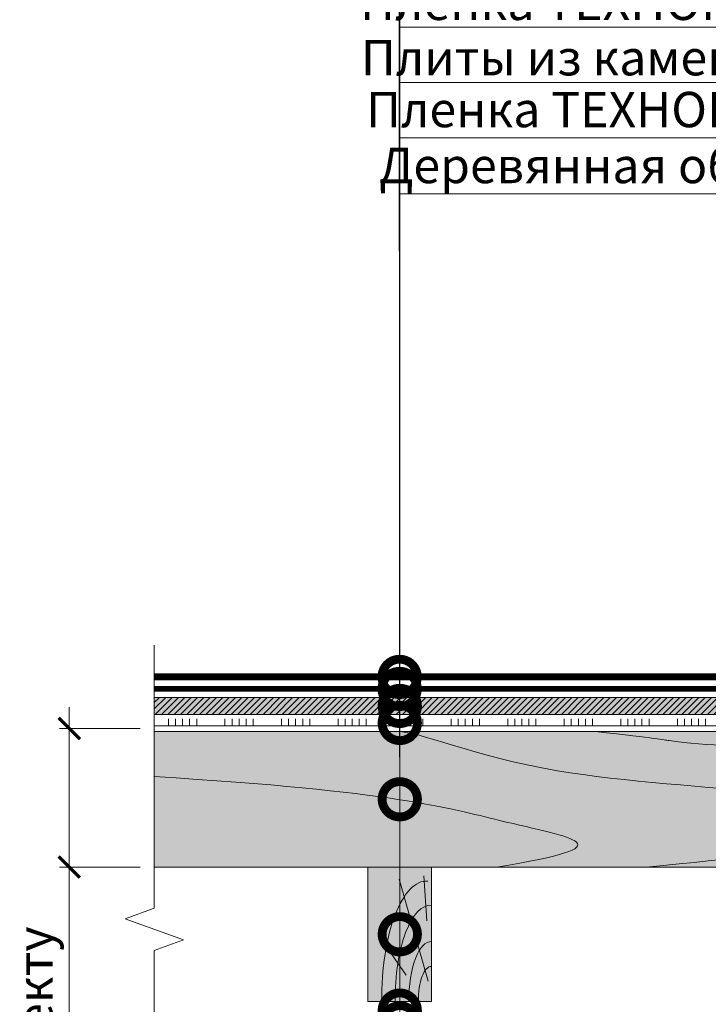
# Model space of a CAD drawing. Units: millimetres. Extents: x 259701 to 349231, y -19226 to 3115.
# Drawn here: x 309052 to 309540, y -11202 to -10506 of the extents above; entities that cross this region are included whole.
import ezdxf
from ezdxf import colors
from ezdxf.entities.mleader import LeaderData, LeaderLine
from ezdxf.math import Vec2, Vec3

# ---------------------------------------------------------------- set-up
doc = ezdxf.new("R2010")
doc.units = ezdxf.units.MM
doc.linetypes.add('Штрих-пунктирная', pattern=[20, 7.5, -2, 1, -2, 7.5])
doc.linetypes.add('штриховая 50', pattern=[1, 0.5, -0.5])
doc.layers.get('0').update_dxf_attribs({"lineweight": 30})
doc.layers.get('DEFPOINTS').update_dxf_attribs({"color": 251, "lineweight": 0})
for name, color, linetype, lineweight in [('FP-XX-МАРКИ ПОМЕЩЕНИЙ', 250, 'Continuous', 25), ('TN-Геотекстиль иглопробивной', 252, 'Штрих-пунктирная', 30), ('TN-ГИДРОИЗОЛЯЦИЯ ПВХ', 5, 'Continuous', 15), ('TN-ДЕРЕВО', 54, 'Continuous', 30), ('TN-РАЗМЕРЫ', 184, 'Continuous', 15), ('TN-РАЗМЕРЫ @ 10', 184, 'Continuous', 15), ('ТН_Клей', 1, 'Continuous', 15)]:
    doc.layers.add(name, color=color, linetype=linetype, lineweight=lineweight)
doc.layers.add('TN-АННОТАЦИИ', color=7, linetype='Continuous', lineweight=20, true_color=0x000000)
doc.layers.add('TN-АННОТАЦИИ @ 10', color=7, linetype='Continuous', lineweight=20, true_color=0x000000)
doc.styles.add('TN-Текст', font='isocpeur.ttf')
doc.styles.add('TN-Текст-Аннотативный', font='isocpeur.ttf')
doc.dimstyles.new('ПТС-Размеры-Аннотативный$0', dxfattribs={"dimtxt": 2.5, "dimasz": 1.5, "dimexe": 0.7, "dimexo": 1, "dimgap": 0.8, "dimtad": 1, "dimdec": 0, "dimzin": 0, "dimdsep": 46, "dimtxsty": 'TN-Текст-Аннотативный', "dimblk": 'ARCHTICK', "dimcen": 2, "dimdle": 0.7, "dimadec": 0, "dimazin": 0, "dimtfac": 1, "dimtdec": 0, "dimtmove": 1, "dimatfit": 3, "dimfxl": 0.7, "dimtolj": 1, "dimtzin": 0, "dimlwd": -1, "dimlwe": -1, "dimarcsym": 0})

# ---------------------------------------------------------------- blocks, each defined once
blk = doc.blocks.new('*U146')
at = {"lineweight": 0}
blk.add_wipeout([(632.825133682777, 66.8154627743096), (632.8251336829371, -1659.9576325282417), (426.7643272236537, -1734.9576325281992), (838.8859401398886, -1884.9576325281982), (632.8251336829371, -1959.957632528199), (632.8251336841086, -3469.937564008478), (426.76432722482787, -3544.9375640084795), (838.8859401410637, -3694.9375640084395), (632.8251336841086, -3769.937564008479), (632.8251336829571, -5508.989596464415), (3.183231456205249e-11, -5508.989596463835), (2.000888343900442e-11, -3769.937564008864), (206.0608064580574, -3694.9375640084963), (-206.0608064580956, -3544.93756400844), (2.000888343900442e-11, -3469.9375640088283), (9.094947017729282e-12, -1959.9576325282421), (206.06080645705606, -1884.9576325281803), (-206.0608064592716, -1734.957632528243), (9.094947017729282e-12, -1659.9576325281985), (1.8189894035458565e-12, 66.81546277430964)], dxfattribs=at).dxf.layer = 'FP-XX-МАРКИ ПОМЕЩЕНИЙ'
at = {"linetype": 'Continuous'}
blk.add_lwpolyline([(2.988175707045418e-11, -5629.895196536674), (1.994164889868379e-11, -3769.937564008861), (1.184094867168032e-09, -3769.937564008437), (206.0608064580554, -3694.937564008454), (-206.0608064580977, -3544.937564008438), (1.183898459736835e-09, -3469.937564008437), (1.974524146748672e-11, -3469.937564008861), (1.003399902493341e-11, -1959.957632528241), (206.0608064570542, -1884.957632528222), (-206.0608064592717, -1734.957632528241), (9.837591593736738e-12, -1659.957632528241), (-1.025165780341708e-13, 200)], dxfattribs=at)
blk = doc.blocks.new('_ARCHTICK')
at = {"color": 0, "linetype": 'ByBlock', "ltscale": 10, "const_width": 0.15}
blk.add_lwpolyline([(-0.5, -0.5), (0.5, 0.5)], dxfattribs=at)
blk = doc.blocks.new('*D294')
at = {"layer": 'DEFPOINTS', "color": 0, "transparency": 16777216}
for p in [(309087.5221127357, -11006.82359375788), (309147.6441429389, -11006.82359375788), (309147.6441429389, -11104.82359375789)]:
    blk.add_point(p, dxfattribs=at)
at = {"layer": 'TN-РАЗМЕРЫ', "color": 0, "transparency": 16777216}
for p, q in [((309087.5221127357, -11006.82359375788), (309087.5221127357, -10991.82359375788)), ((309137.6441429389, -11006.82359375788), (309080.5221127357, -11006.82359375788)), ((309087.5221127357, -11104.82359375789), (309087.5221127357, -11006.82359375788)), ((309087.5221127357, -11104.82359375789), (309087.5221127357, -11006.82359375788)), ((309137.6441429389, -11104.82359375789), (309080.5221127357, -11104.82359375789)), ((309087.5221127357, -11104.82359375789), (309087.5221127357, -11119.82359375789)), ((309087.5221127357, -11333.77052490042), (309087.5221127357, -11104.82359375789))]:
    blk.add_line(p, q, dxfattribs=at)
at = {"layer": 'TN-РАЗМЕРЫ', "color": 0, "transparency": 16777216, "xscale": 15, "yscale": 15, "zscale": 15}
for p, rotation in [((309087.5221127357, -11006.82359375788), 270), ((309087.5221127357, -11104.82359375789), 90)]:
    blk.add_blockref('_ARCHTICK', p, dxfattribs=dict(at, rotation=rotation))
at = {"layer": 'TN-РАЗМЕРЫ', "color": 0, "transparency": 16777216, "insert": (309063.2721127356, -11239.5205249005), "char_height": 25, "attachment_point": 5, "rotation": 90, "style": 'TN-Текст-Аннотативный'}
blk.add_mtext('\\A1;по проекту', dxfattribs=at)
blk = doc.blocks.new('_DotSmall')
at = {"color": 0, "linetype": 'ByBlock', "const_width": 0.5}
blk.add_lwpolyline([(-0.0625, 0, 1), (0.0625, 0, 1)], format="xyb", close=True, dxfattribs=at)
blk = doc.blocks.new('A$C218e928d')
at = {"layer": 'TN-ДЕРЕВО', "lineweight": 0, "true_color": 0xfef2d2}
h = blk.add_hatch(color=7, dxfattribs=at)
h.dxf.hatch_style = 1
h.paths.add_polyline_path([(0, 0.07574278246374888), (0, 95.07574278246375), (45, 95.07574278246375), (45, 0.07574278246374888)])
at = {"layer": 'TN-ДЕРЕВО', "color": 0, "lineweight": 0, "transparency": 33554559}
for p, q in [((42.52415139821824, 14.47656285558423), (21.94970578484936, 86.56498675706541)), ((41.64678020926658, 56.96780656611759), (39.54692766047083, 88.9784679854942)), ((26.98240172571968, 18.72414693993414), (7.141672419500537, 47.07985554928837))]:
    blk.add_line(p, q, dxfattribs=at)
at = {"layer": 'TN-ДЕРЕВО', "color": 0, "lineweight": 0}
blk.add_lwpolyline([(0, 0.07574278246374888), (0, 95.07574278246375), (45, 95.07574278246375), (45, 0.07574278246374888)], close=True, dxfattribs=at)
at = {"layer": 'TN-ДЕРЕВО', "color": 0, "lineweight": 0, "transparency": 33554559, "extrusion": (0, 0, -1)}
for centre, major_axis, ratio, start_param, end_param in [((41.79449499695329, 0.09470283907768362), (-0.4056323331827424, 85.10456241912134), 0.3775930795355562, 4.716347909882391, 6.311330407786856), ((44.60661329881987, 0.09529451793150656), (-0.3239097119721361, 67.95857244361731), 0.3749999999813002, 4.716347909882431, 6.311330407793384)]:
    blk.add_ellipse(centre, major_axis=major_axis, ratio=ratio, start_param=start_param, end_param=end_param, dxfattribs=at)
at = {"layer": 'TN-ДЕРЕВО', "color": 0, "lineweight": 0, "transparency": 33554559, "extrusion": (0, 0, -0.9999999999999999)}
for centre, major_axis, ratio, start_param, end_param in [((44.75527455983683, 0.07525262984745495), (-0.2015081398432971, 42.27784785105703), 0.3749999999813485, -1.570788925221635, 0.02814477432260634), ((44.85674011544324, 0.07574278246829635), (-0.1179584049263086, 24.74851636101237), 0.3749999999814562, 4.716347909882497, 6.311330407846678)]:
    blk.add_ellipse(centre, major_axis=major_axis, ratio=ratio, start_param=start_param, end_param=end_param, dxfattribs=at)
blk = doc.blocks.new('*U295')
at = {"color": 1, "ltscale": 100}
for points in [[(1333.768180949267, 1.932930551642675e-14), (0, -2.449293598294707e-15)], [(10, 0), (10, 5)], [(15, 0), (15, 5)], [(20, 0), (20, 5)], [(25, 0), (25, 5)], [(30, 0), (30, 5)], [(50, 6.531449595452553e-16), (50, 5.000000000000001)], [(55, 6.531449595452553e-16), (55, 5.000000000000001)], [(60, 6.531449595452553e-16), (60, 5.000000000000001)], [(65, 6.531449595452553e-16), (65, 5.000000000000001)], [(70, 6.531449595452553e-16), (70, 5.000000000000001)], [(90, 1.306289919090511e-15), (90, 5.000000000000001)], [(95, 1.306289919090511e-15), (95, 5.000000000000001)], [(100, 1.306289919090511e-15), (100, 5.000000000000001)], [(105, 1.306289919090511e-15), (105, 5.000000000000001)], [(110, 1.306289919090511e-15), (110, 5.000000000000001)], [(130, 1.959434878635766e-15), (130, 5.000000000000002)], [(135, 1.959434878635766e-15), (135, 5.000000000000002)], [(140, 1.959434878635766e-15), (140, 5.000000000000002)], [(145, 1.959434878635766e-15), (145, 5.000000000000002)], [(150, 1.959434878635766e-15), (150, 5.000000000000002)], [(170, 2.612579838181022e-15), (170, 5.000000000000003)], [(175, 2.612579838181022e-15), (175, 5.000000000000003)], [(180, 2.612579838181022e-15), (180, 5.000000000000003)], [(185, 2.612579838181022e-15), (185, 5.000000000000003)], [(190, 2.612579838181022e-15), (190, 5.000000000000003)], [(210, 3.265724797726277e-15), (210, 5.000000000000004)], [(215, 3.265724797726277e-15), (215, 5.000000000000004)], [(220, 3.265724797726277e-15), (220, 5.000000000000004)], [(225, 3.265724797726277e-15), (225, 5.000000000000004)], [(230, 3.265724797726277e-15), (230, 5.000000000000004)], [(250, 3.918869757271533e-15), (250, 5.000000000000004)], [(255, 3.918869757271533e-15), (255, 5.000000000000004)], [(260, 3.918869757271533e-15), (260, 5.000000000000004)], [(265, 3.918869757271533e-15), (265, 5.000000000000004)], [(270, 3.918869757271533e-15), (270, 5.000000000000004)], [(290, 4.572014716816788e-15), (290, 5.000000000000004)], [(295, 4.572014716816788e-15), (295, 5.000000000000004)], [(300, 4.572014716816788e-15), (300, 5.000000000000004)], [(305, 4.572014716816788e-15), (305, 5.000000000000004)], [(310, 4.572014716816788e-15), (310, 5.000000000000004)], [(330, 5.225159676362043e-15), (330, 5.000000000000005)], [(335, 5.225159676362043e-15), (335, 5.000000000000005)], [(340, 5.225159676362043e-15), (340, 5.000000000000005)], [(345, 5.225159676362043e-15), (345, 5.000000000000005)], [(350, 5.225159676362043e-15), (350, 5.000000000000005)], [(370, 5.878304635907299e-15), (370, 5.000000000000006)], [(375, 5.878304635907299e-15), (375, 5.000000000000006)], [(380, 5.878304635907299e-15), (380, 5.000000000000006)], [(385, 5.878304635907299e-15), (385, 5.000000000000006)], [(390, 5.878304635907299e-15), (390, 5.000000000000006)]]:
    blk.add_lwpolyline(points, dxfattribs=at)

msp = doc.modelspace()

# ---------------------------------------------------------------- hatches: boundary and pattern name
at = {"layer": 'TN-ДЕРЕВО', "lineweight": 0, "true_color": 0xfeeab9}
h = msp.add_hatch(color=254, dxfattribs=at)
h.dxf.hatch_style = 1
h.paths.add_polyline_path([(309147.6441429388, -10984.82359375788), (310449.7582947976, -10984.82359375788), (310449.7582947976, -10996.82359375788), (309147.6441429388, -10996.82359375788)])
at = {"layer": 'TN-ДЕРЕВО', "lineweight": 0, "transparency": 33554559}
h = msp.add_hatch(dxfattribs=at)
h.set_pattern_fill('ANSI31', color=0)
h.set_pattern_definition([(45, (43446.5038165751, -13707.2518514622), (-2.245064030267288, 2.245064030267288), [])])
h.paths.add_polyline_path([(309147.6441429388, -10984.82359375788), (310449.7582947976, -10984.82359375788), (310449.7582947976, -10996.82359375788), (309147.6441429388, -10996.82359375788)])

# ---------------------------------------------------------------- linework, layer by layer
at = {"layer": 'TN-Геотекстиль иглопробивной', "const_width": 4}
msp.add_lwpolyline([(309147.6441429388, -10978.82360336737), (310449.7582947976, -10978.82360336736)], dxfattribs=at)
at = {"layer": 'TN-ГИДРОИЗОЛЯЦИЯ ПВХ', "linetype": 'штриховая 50', "ltscale": 10, "const_width": 5}
msp.add_lwpolyline([(309147.6441429388, -10970.32360336735), (310449.7582947976, -10970.32360336736)], dxfattribs=at)
at = {"layer": 'TN-ДЕРЕВО', "color": 0, "lineweight": 0}
msp.add_lwpolyline([(309147.6441429388, -10984.82359375788), (310449.7582947976, -10984.82359375788), (310449.7582947976, -10996.82359375788), (309147.6441429388, -10996.82359375788)], close=True, dxfattribs=at)
at = {"layer": 'TN-ДЕРЕВО', "color": 0, "lineweight": 0, "transparency": 33554559}
for points, knots in [([(309318.4695530171, -11008.91532070986), (309335.1000532598, -11008.48850977807), (309431.8700840757, -11054.68437748905), (309703.0120888058, -11048.75207199763), (309626.9609904286, -11092.66658928085), (309495.6345271702, -11104.82359375789)], [148.137844860248, 148.137844860248, 148.137844860248, 148.137844860248, 283.9220584516892, 496.469385961269, 535.891330968365, 535.891330968365, 535.891330968365, 535.891330968365]), ([(309459.7706654305, -11008.9171195468), (309504.2375414692, -11014.02596354709), (309559.1364659575, -11024.5245336954), (309669.2683690535, -11009.7140109285), (309808.3447836174, -11058.30833580891), (309767.4547992641, -11094.05925273134), (309659.314154004, -11104.82359375789)], [273.4751993515242, 273.4751993515242, 273.4751993515242, 273.4751993515242, 293.6144511851621, 570.9799697471991, 677.1372275009568, 811.9239384773592, 811.9239384773592, 811.9239384773592, 811.9239384773592])]:
    msp.add_open_spline(points, degree=3, knots=knots, dxfattribs=at)

# ---------------------------------------------------------------- block references
at = {"layer": 'TN-ГИДРОИЗОЛЯЦИЯ ПВХ', "color": 0}
msp.add_blockref('A$C218e928d', (309298.8159608386, -11199.89933654036), dxfattribs=at)

# ---------------------------------------------------------------- leaders
at = {"layer": 'TN-АННОТАЦИИ @ 10'}
ml = msp.add_multileader_mtext('Standard', dxfattribs=at)
ml.set_content('\\A1;Геотекстиль термообработанный 300 г/м²', color=256, style='TN-Текст')
ml.set_leader_properties(color=256, linetype='ByLayer', lineweight=-1)
ml.set_arrow_properties(name='DOTSMALL')
ml.build(insert=Vec2(0, 0))
ml.multileader.update_dxf_attribs({"text_left_attachment_type": 6, "text_right_attachment_type": 6, "dogleg_length": 100, "arrow_head_size": 50, "scale": 10})
ctx = ml.context
ctx.base_point, ctx.scale, ctx.char_height, ctx.arrow_head_size, ctx.landing_gap_size, ctx.plane_origin = Vec3(309338.9058291576, -10270.79173111474), 10, 25, 50, 0, Vec3(307218.7857759669, -11366.43514328615)
ctx.left_attachment, ctx.right_attachment, ctx.text_align_type = 6, 6, 2
notes = []
notes.append((ctx, [(1, (1, 1, 0), (309321.3159608384, -10270.79173111474), (1, 0), 17.58986831918997, [(1, [(309321.1966648606, -10978.82360336737)], 0, [])])]))
ctx.mtext.insert, ctx.mtext.alignment, ctx.mtext.line_spacing_style, ctx.mtext.flow_direction = Vec3(310018.9058291576, -10238.29173111474), 3, 2, 5
ml = msp.add_multileader_mtext('Standard', dxfattribs=at)
ml.set_content('\\A1;OSB-3 / фанера ФСФ - 18 / 12 мм ', color=256, style='TN-Текст')
ml.set_leader_properties(color=256, linetype='ByLayer', lineweight=-1)
ml.set_arrow_properties(name='DOTSMALL')
ml.build(insert=Vec2(0, 0))
ml.multileader.update_dxf_attribs({"text_left_attachment_type": 6, "text_right_attachment_type": 6, "dogleg_length": 100, "arrow_head_size": 50, "scale": 10})
ctx = ml.context
ctx.base_point, ctx.scale, ctx.char_height, ctx.arrow_head_size, ctx.landing_gap_size, ctx.plane_origin = Vec3(309338.9058291576, -10310.79173111474), 10, 25, 50, 0, Vec3(307218.7739009185, -11406.43514328615)
ctx.left_attachment, ctx.right_attachment, ctx.text_align_type = 6, 6, 2
notes.append((ctx, [(1, (1, 1, 0), (309321.3159608384, -10310.79173111474), (1, 0), 17.58986831921908, [(1, [(309321.3159608384, -10990.84074720946)], 0, [])])]))
ctx.mtext.insert, ctx.mtext.alignment, ctx.mtext.line_spacing_style, ctx.mtext.flow_direction = Vec3(309883.9058291576, -10278.29173111474), 3, 2, 5
ml = msp.add_multileader_mtext('Standard', dxfattribs=at)
ml.set_content('\\A1;Клей ТЕХНОНИКОЛЬ 508 PROFESSIONAL', color=256, style='TN-Текст')
ml.set_leader_properties(color=256, linetype='ByLayer', lineweight=-1)
ml.set_arrow_properties(name='DOTSMALL')
ml.build(insert=Vec2(0, 0))
ml.multileader.update_dxf_attribs({"text_left_attachment_type": 6, "text_right_attachment_type": 6, "dogleg_length": 100, "arrow_head_size": 50, "scale": 10})
ctx = ml.context
ctx.base_point, ctx.scale, ctx.char_height, ctx.arrow_head_size, ctx.landing_gap_size, ctx.plane_origin = Vec3(309338.9058291575, -10350.79173111474), 10, 25, 50, 0, Vec3(307218.7877047645, -11446.43514328615)
ctx.left_attachment, ctx.right_attachment, ctx.text_align_type = 6, 6, 2
notes.append((ctx, [(1, (1, 1, 0), (309321.3159608384, -10350.79173111474), (1, 0), 17.58986831913177, [(1, [(309321.3159608384, -11002.89907853257)], 0, [])])]))
ctx.mtext.insert, ctx.mtext.alignment, ctx.mtext.line_spacing_style, ctx.mtext.flow_direction = Vec3(309946.4058291575, -10320.79173111474), 3, 2, 5
ml = msp.add_multileader_mtext('Standard', dxfattribs=at)
ml.set_content('\\A1;Деревянная балка для уклонообразующего слоя', color=256, style='TN-Текст')
ml.set_leader_properties(color=256, linetype='ByLayer', lineweight=-1)
ml.set_arrow_properties(name='DOTSMALL')
ml.build(insert=Vec2(0, 0))
ml.multileader.update_dxf_attribs({"text_left_attachment_type": 6, "text_right_attachment_type": 6, "dogleg_length": 100, "arrow_head_size": 50, "scale": 10})
ctx = ml.context
ctx.base_point, ctx.scale, ctx.char_height, ctx.arrow_head_size, ctx.landing_gap_size, ctx.plane_origin = Vec3(309338.9058291576, -10390.79173111474), 10, 25, 50, 0, Vec3(307218.7761731258, -11486.43514328615)
ctx.left_attachment, ctx.right_attachment, ctx.text_align_type = 6, 6, 2
notes.append((ctx, [(1, (1, 1, 0), (309321.3159608384, -10390.79173111474), (1, 0), 17.58986831918997, [(1, [(309321.3159608383, -11056.87035665235)], 0, [])])]))
ctx.mtext.insert, ctx.mtext.alignment, ctx.mtext.line_spacing_style, ctx.mtext.flow_direction = Vec3(310098.9058291576, -10358.29173111474), 3, 2, 5
ml = msp.add_multileader_mtext('Standard', dxfattribs=at)
ml.set_content('\\A1;Деревянный брус для вент. зазора 45х95 мм', color=256, style='TN-Текст')
ml.set_leader_properties(color=256, linetype='ByLayer', lineweight=-1)
ml.set_arrow_properties(name='DOTSMALL')
ml.build(insert=Vec2(0, 0))
ml.multileader.update_dxf_attribs({"text_left_attachment_type": 6, "text_right_attachment_type": 6, "dogleg_length": 100, "arrow_head_size": 50, "scale": 10})
ctx = ml.context
ctx.base_point, ctx.scale, ctx.char_height, ctx.arrow_head_size, ctx.landing_gap_size, ctx.plane_origin = Vec3(309338.9058291575, -10430.79173111474), 10, 25, 50, 0, Vec3(307218.7761731258, -11526.43514328615)
ctx.left_attachment, ctx.right_attachment, ctx.text_align_type = 6, 6, 2
notes.append((ctx, [(1, (1, 1, 0), (309321.3159608384, -10430.79173111474), (1, 0), 17.58986831913177, [(1, [(309321.3159608385, -11152.32359375789)], 0, [])])]))
ctx.mtext.insert, ctx.mtext.alignment, ctx.mtext.line_spacing_style, ctx.mtext.flow_direction = Vec3(310046.4058291575, -10398.29173111474), 3, 2, 5
ml = msp.add_multileader_mtext('Standard', dxfattribs=at)
ml.set_content('\\A1;Лента ТЕХНОНИКОЛЬ АЛЬФА КОНТРБРУС', color=256, style='TN-Текст')
ml.set_leader_properties(color=256, linetype='ByLayer', lineweight=-1)
ml.set_arrow_properties(name='DOTSMALL')
ml.build(insert=Vec2(0, 0))
ml.multileader.update_dxf_attribs({"text_left_attachment_type": 6, "text_right_attachment_type": 6, "dogleg_length": 100, "arrow_head_size": 50, "scale": 10})
ctx = ml.context
ctx.base_point, ctx.scale, ctx.char_height, ctx.arrow_head_size, ctx.landing_gap_size, ctx.plane_origin = Vec3(309338.9058291575, -10470.79173111474), 10, 25, 50, 0, Vec3(307218.3904819446, -11566.43514328615)
ctx.left_attachment, ctx.right_attachment, ctx.text_align_type = 6, 6, 2
notes.append((ctx, [(1, (1, 1, 0), (309320.9302696572, -10470.79173111474), (1, 0), 17.97555950030625, [(1, [(309321.3159608384, -11206.32829618838)], 0, [])])]))
ctx.mtext.insert, ctx.mtext.alignment, ctx.mtext.line_spacing_style, ctx.mtext.flow_direction = Vec3(309983.9058291575, -10440.79173111474), 3, 2, 5
ml = msp.add_multileader_mtext('Standard', dxfattribs=at)
ml.set_content('{\\C7;Пленка ТЕХНОНИКОЛЬ АЛЬФА ТОП}', color=256, style='TN-Текст')
ml.set_leader_properties(color=256, linetype='ByLayer', lineweight=-1)
ml.set_arrow_properties(name='DOTSMALL')
ml.build(insert=Vec2(0, 0))
ml.multileader.update_dxf_attribs({"text_left_attachment_type": 6, "text_right_attachment_type": 6, "dogleg_length": 100, "arrow_head_size": 50, "scale": 10})
ctx = ml.context
ctx.base_point, ctx.scale, ctx.char_height, ctx.arrow_head_size, ctx.landing_gap_size, ctx.plane_origin = Vec3(309338.9058291575, -10510.79173111474), 10, 25, 50, 0, Vec3(307218.7821231045, -11566.43514328615)
ctx.left_attachment, ctx.right_attachment, ctx.text_align_type = 6, 6, 2
notes.append((ctx, [(1, (1, 1, 0), (309321.3159608384, -10510.79173111474), (1, 0), 17.58986831911727, [(1, [(309321.3159608384, -11215.3235937579)], 0, [])])]))
ctx.mtext.insert, ctx.mtext.alignment, ctx.mtext.line_spacing_style, ctx.mtext.flow_direction = Vec3(309878.9058291575, -10480.79173111474), 3, 2, 5
ml = msp.add_multileader_mtext('Standard', dxfattribs=at)
ml.set_content('{\\C7;Плиты из каменной ваты ТЕХНОЛАЙТ ОПТИМА}', color=256, style='TN-Текст')
ml.set_leader_properties(color=256, linetype='ByLayer', lineweight=-1)
ml.set_arrow_properties(name='DOTSMALL')
ml.build(insert=Vec2(0, 0))
ml.multileader.update_dxf_attribs({"text_left_attachment_type": 6, "text_right_attachment_type": 6, "dogleg_length": 100, "arrow_head_size": 50, "scale": 10})
ctx = ml.context
ctx.base_point, ctx.scale, ctx.char_height, ctx.arrow_head_size, ctx.landing_gap_size, ctx.plane_origin = Vec3(309338.9058291575, -10549.94381431074), 10, 25, 50, 0, Vec3(307218.7992992222, -11605.58722648215)
ctx.left_attachment, ctx.right_attachment, ctx.text_align_type = 6, 6, 2
notes.append((ctx, [(1, (1, 1, 0), (309321.3159608384, -10549.94381431074), (1, 0), 17.58986831911727, [(1, [(309321.3159608384, -11319.3188913274)], 0, [])])]))
ctx.mtext.insert, ctx.mtext.alignment, ctx.mtext.line_spacing_style, ctx.mtext.flow_direction = Vec3(310072.6558291575, -10519.94381431074), 3, 2, 5
ml = msp.add_multileader_mtext('Standard', dxfattribs=at)
ml.set_content('{\\C0;Пленка ТЕХНОНИКОЛЬ АЛЬФА Барьер 4.0}', color=256, style='TN-Текст')
ml.set_leader_properties(color=256, linetype='ByLayer', lineweight=-1)
ml.set_arrow_properties(name='DOTSMALL')
ml.build(insert=Vec2(0, 0))
ml.multileader.update_dxf_attribs({"text_left_attachment_type": 6, "text_right_attachment_type": 6, "dogleg_length": 100, "arrow_head_size": 50, "scale": 10})
ctx = ml.context
ctx.base_point, ctx.scale, ctx.char_height, ctx.arrow_head_size, ctx.landing_gap_size, ctx.plane_origin = Vec3(309338.9058291575, -10589.09589750674), 10, 25, 50, 0, Vec3(307218.8065789958, -11644.73930967815)
ctx.left_attachment, ctx.right_attachment, ctx.text_align_type = 6, 6, 2
notes.append((ctx, [(1, (1, 1, 0), (309321.3159608384, -10589.09589750674), (1, 0), 17.58986831911727, [(1, [(309321.3159608384, -11468.31792766156)], 0, [])])]))
ctx.mtext.insert, ctx.mtext.alignment, ctx.mtext.line_spacing_style, ctx.mtext.flow_direction = Vec3(309988.9058291575, -10556.59589750674), 3, 2, 5
ml = msp.add_multileader_mtext('Standard', dxfattribs=at)
ml.set_content('{\\C7;Деревянная обрешетка 20х95 мм}', color=256, style='TN-Текст')
ml.set_leader_properties(color=256, linetype='ByLayer', lineweight=-1)
ml.set_arrow_properties(name='DOTSMALL')
ml.build(insert=Vec2(0, 0))
ml.multileader.update_dxf_attribs({"text_left_attachment_type": 6, "text_right_attachment_type": 6, "dogleg_length": 100, "arrow_head_size": 50, "scale": 10})
ctx = ml.context
ctx.base_point, ctx.scale, ctx.char_height, ctx.arrow_head_size, ctx.landing_gap_size, ctx.plane_origin = Vec3(309338.9058291575, -10628.67193910473), 10, 25, 50, 0, Vec3(307218.7975569968, -11684.31535127615)
ctx.left_attachment, ctx.right_attachment, ctx.text_align_type = 6, 6, 2
notes.append((ctx, [(1, (1, 1, 0), (309321.3159608384, -10628.67193910473), (1, 0), 17.58986831911727, [(1, [(309321.3159608384, -11484.44094944901)], 0, [])])]))
ctx.mtext.insert, ctx.mtext.alignment, ctx.mtext.line_spacing_style, ctx.mtext.flow_direction = Vec3(309858.9058291575, -10596.17193910473), 3, 2, 5
for ctx, leaders in notes:
    for number, flags, end, landing, length, lines in leaders:
        leader = LeaderData()
        leader.index, (leader.has_last_leader_line, leader.has_dogleg_vector, leader.attachment_direction) = number, flags
        leader.last_leader_point, leader.dogleg_vector, leader.dogleg_length = Vec3(end), Vec3(landing), length
        for number, points, colour, breaks in lines:
            line = LeaderLine()
            line.index, line.vertices, line.color, line.breaks = number, Vec3.list(points), colors.encode_raw_color(colour), breaks
            leader.lines.append(line)
        ctx.leaders.append(leader)

# ---------------------------------------------------------------- next in the draw order: block references
at = {"layer": 'TN-АННОТАЦИИ', "xscale": 0.1, "yscale": 0.1, "zscale": 0.1, "rotation": 180}
msp.add_blockref('*U146', (309147.6441429388, -11510.81312302102), dxfattribs=at)

# ---------------------------------------------------------------- next in the draw order: hatches: boundary and pattern name
at = {"layer": 'TN-ДЕРЕВО', "lineweight": 0, "true_color": 0xfeeab9}
h = msp.add_hatch(color=254, dxfattribs=at)
h.dxf.hatch_style = 1
edge = h.paths.add_edge_path()
edge.add_line((309839.4170768712, -11061.30488062445), (309829.944938966, -11051.935747945))
edge.add_arc((309851.0418545482, -11030.60689066392), 29.99999999997696, 153.7481817269653, 225.313232904134, ccw=False)
edge.add_line((309824.1360933948, -11017.33737610036), (309828.3926820288, -11008.9171195468))
edge.add_line((309828.3926820288, -11008.9171195468), (309147.6441429388, -11008.9171195468))
edge.add_line((309147.6441429388, -11008.9171195468), (309147.6441429388, -11104.8235937579))
edge.add_line((309147.6441429388, -11104.8235937579), (309840.8265450018, -11104.82359375789))
edge.add_line((309840.8265450018, -11104.82359375789), (309845.2259224425, -11095.90325246918))
edge.add_arc((309818.320161289, -11082.63373790561), 30.0000000000281, 333.7481817270113, 405.3132329042513)

# ---------------------------------------------------------------- next in the draw order: linework, layer by layer
at = {"layer": 'TN-ДЕРЕВО', "color": 0, "lineweight": 0}
msp.add_lwpolyline([(309147.6441429388, -11008.9171195468), (310449.7582947976, -11008.82360336736), (310449.7582947976, -11104.82359375789), (309147.6441429388, -11104.8235937579), (309147.6441429388, -11008.9171195468)], dxfattribs=at)
at = {"layer": 'TN-ДЕРЕВО', "color": 0, "lineweight": 0, "transparency": 33554559}
msp.add_open_spline([(309147.6441429388, -11040.82148499374), (309316.7958697099, -11051.10973067679), (309415.7718052263, -11081.30976387485), (309485.5964956231, -11089.17227815386), (309389.9882149186, -11104.82359375789)], degree=3, knots=[148.137844860248, 148.137844860248, 148.137844860248, 148.137844860248, 283.9220584516892, 485.2410575724494, 485.2410575724494, 485.2410575724494, 485.2410575724494], dxfattribs=at)

# ---------------------------------------------------------------- next in the draw order: block references
at = {"layer": 'ТН_Клей', "ltscale": 100}
msp.add_blockref('*U295', (309147.6439477907, -11004.91186951649), dxfattribs=at)

# ---------------------------------------------------------------- next in the draw order: dimensions: what is measured, and where the dimension line sits
at = {"layer": 'TN-РАЗМЕРЫ @ 10'}
dim = msp.add_linear_dim(base=(309087.5221127357, -11006.82359375788), p1=(309147.6441429388, -11104.82359375789), p2=(309147.6441429388, -11006.82359375788), angle=90, text='по проекту', dimstyle='ПТС-Размеры-Аннотативный$0', override={"dimscale": 10, "dimtix": 0, "dimtofl": 1, "dimtmove": 1, "dimatfit": 1}, dxfattribs=at)
dim.commit()
dim.dimension.update_dxf_attribs({"geometry": '*D294', "text_midpoint": (309087.5221127351, -11239.5205249005), "dimtype": 128})

# ---------------------------------------------------------------- next in the draw order: leaders
at = {"layer": 'TN-АННОТАЦИИ @ 10'}
ml = msp.add_multileader_mtext('Standard', dxfattribs=at)
ml.set_content('\\A1;Полимерная мембрана LOGICROOF V-RP 1,5 мм', color=256, style='TN-Текст')
ml.set_leader_properties(color=256, linetype='ByLayer', lineweight=-1)
ml.set_arrow_properties(name='DOTSMALL')
ml.build(insert=Vec2(0, 0))
ml.multileader.update_dxf_attribs({"text_left_attachment_type": 6, "text_right_attachment_type": 6, "dogleg_length": 100, "arrow_head_size": 50, "scale": 10})
ctx = ml.context
ctx.base_point, ctx.scale, ctx.char_height, ctx.arrow_head_size, ctx.landing_gap_size, ctx.plane_origin = Vec3(309338.9058291576, -10230.79173111474), 10, 25, 50, 0, Vec3(307218.7832922472, -11326.43514328615)
ctx.left_attachment, ctx.right_attachment = 6, 6
notes = []
notes.append((ctx, [(1, (1, 1, 0), (309321.3159608384, -10230.79173111474), (1, 0), 17.58986831919003, [(1, [(309321.1922077403, -10970.32360336735)], 0, [])])]))
ctx.mtext.insert, ctx.mtext.width, ctx.mtext.line_spacing_style, ctx.mtext.flow_direction = Vec3(309338.9058291576, -10198.29173111474), 903.7633707326604, 2, 5
ml = msp.add_multileader_mtext('Standard', dxfattribs=at)
ml.set_content('\\A1;{\\C7;Сварной шов\\Pне менее 30 мм}', color=256, style='TN-Текст')
ml.set_leader_properties(color=256, linetype='ByLayer', lineweight=-1)
ml.set_arrow_properties(name='DOTSMALL')
ml.build(insert=Vec2(0, 0))
ml.multileader.update_dxf_attribs({"text_left_attachment_type": 6, "text_right_attachment_type": 6, "dogleg_length": 100, "arrow_head_size": 50, "scale": 10})
ctx = ml.context
ctx.base_point, ctx.scale, ctx.char_height, ctx.arrow_head_size, ctx.landing_gap_size, ctx.plane_origin = Vec3(311272.1368502813, -10783.52358480573), 10, 25, 50, 0, Vec3(313655.3877859269, -10985.32703985327)
ctx.left_attachment, ctx.right_attachment, ctx.text_align_type = 6, 6, 1
notes.append((ctx, [(1, (1, 1, 0), (311552.8713043211, -10783.52358480573), (-1, 0), 40.73445403984636, [(1, [(311552.8677776784, -10961.61864062537)], 0, [])])]))
ctx.mtext.insert, ctx.mtext.width, ctx.mtext.alignment, ctx.mtext.line_spacing_style, ctx.mtext.flow_direction = Vec3(311392.1368502813, -10753.52358480573), 635.6678475430817, 2, 2, 5
ml = msp.add_multileader_mtext('Standard', dxfattribs=at)
ml.set_content('1', color=256, style='TN-Текст')
ml.set_leader_properties(color=256, linetype='ByLayer', lineweight=-1)
ml.set_arrow_properties(name='DOTSMALL')
ml.build(insert=Vec2(0, 0))
ml.multileader.update_dxf_attribs({"text_left_attachment_type": 6, "text_right_attachment_type": 6, "dogleg_length": 100, "arrow_head_size": 50, "scale": 10})
ctx = ml.context
ctx.base_point, ctx.scale, ctx.char_height, ctx.arrow_head_size, ctx.landing_gap_size, ctx.plane_origin = Vec3(309732.7919283295, -10827.33451548954), 10, 25, 50, 0, Vec3(307621.9404032127, -12845.6404735359)
ctx.left_attachment, ctx.right_attachment, ctx.text_align_type = 6, 6, 1
notes.append((ctx, [(1, (1, 1, 0), (309724.612609235, -10827.33451548954), (1, 0), 8.17931909445732, [(1, [(309724.6126092351, -10942.78644365245)], 0, [])])]))
ctx.mtext.insert, ctx.mtext.width, ctx.mtext.alignment, ctx.mtext.line_spacing_style, ctx.mtext.flow_direction = Vec3(309736.5419283295, -10797.33451548954), 490.1239477645722, 2, 2, 5
ml = msp.add_multileader_mtext('Standard', dxfattribs=at)
ml.set_content('\\A1;{\\C7;Вентиляционный\\Pзазор}', color=256, style='TN-Текст')
ml.set_leader_properties(color=256, linetype='ByLayer', lineweight=-1)
ml.set_arrow_properties(name='DOTSMALL')
ml.build(insert=Vec2(0, 0))
ml.multileader.update_dxf_attribs({"text_left_attachment_type": 6, "text_right_attachment_type": 6, "dogleg_length": 100, "arrow_head_size": 50, "scale": 10})
ctx = ml.context
ctx.base_point, ctx.scale, ctx.char_height, ctx.arrow_head_size, ctx.landing_gap_size, ctx.plane_origin = Vec3(310377.317882075, -10866.55595955245), 10, 25, 50, 0, Vec3(308262.9385232028, -11108.3761378803)
ctx.left_attachment, ctx.right_attachment, ctx.text_align_type = 6, 6, 1
notes.append((ctx, [(1, (1, 1, 0), (310365.4550048086, -10866.55595955245), (1, 0), 11.86287726637795, [(1, [(310365.4585314513, -11149.07930085565)], 0, [])])]))
ctx.mtext.insert, ctx.mtext.width, ctx.mtext.alignment, ctx.mtext.line_spacing_style, ctx.mtext.flow_direction = Vec3(310503.567882075, -10834.05595955245), 635.6678475430817, 2, 2, 5
for ctx, leaders in notes:
    for number, flags, end, landing, length, lines in leaders:
        leader = LeaderData()
        leader.index, (leader.has_last_leader_line, leader.has_dogleg_vector, leader.attachment_direction) = number, flags
        leader.last_leader_point, leader.dogleg_vector, leader.dogleg_length = Vec3(end), Vec3(landing), length
        for number, points, colour, breaks in lines:
            line = LeaderLine()
            line.index, line.vertices, line.color, line.breaks = number, Vec3.list(points), colors.encode_raw_color(colour), breaks
            leader.lines.append(line)
        ctx.leaders.append(leader)

doc.saveas('drawing.dxf')
